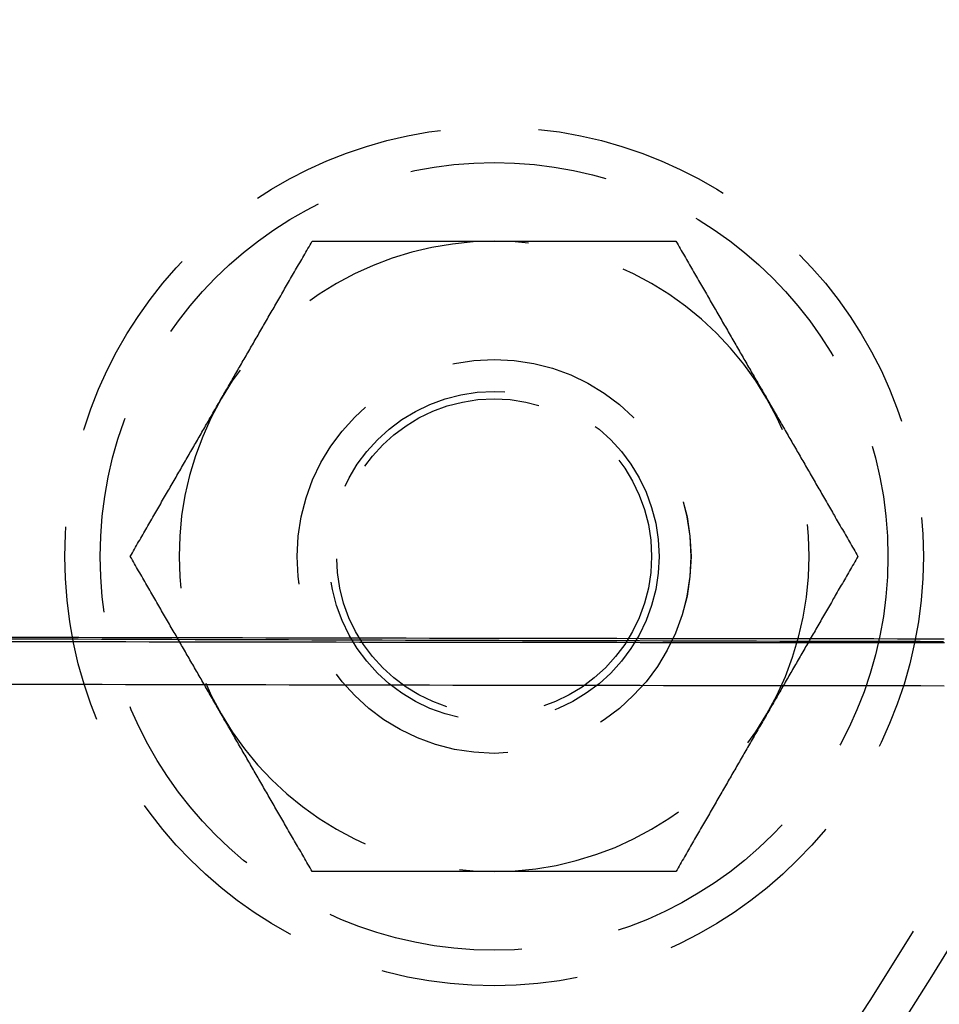
# Model space of a CAD drawing. Extents: x 0 to 1285, y -485 to 116.
# Drawn here: x 205 to 229, y -409 to -384 of the extents above; entities that cross this region are included whole.
import ezdxf

# ---------------------------------------------------------------- set-up
doc = ezdxf.new("R2010")
doc.units = 0
doc.header["$LTSCALE"] = 20
doc.linetypes.add('AUSGEZOGEN', pattern=[0])
doc.linetypes.add('VERDECKT', pattern=[0.375, 0.25, -0.125])
doc.layers.get('0').update_dxf_attribs({"linetype": 'AUSGEZOGEN'})
doc.layers.add('STEMPEL', color=3, linetype='AUSGEZOGEN')

# ---------------------------------------------------------------- blocks, each defined once
blk = doc.blocks.new('A$C09CD9DB5')
at = {"color": 1}
for points in [[(210.344, -43.5, 0), (210.368, -43.4595, 0), (210.391, -43.4189, 0), (210.414, -43.3784, 0), (210.438, -43.338, 0), (210.461, -43.2975, 0), (210.484, -43.2571, 0), (210.508, -43.2167, 0), (210.531, -43.1763, 0), (210.554, -43.136, 0), (210.578, -43.0956, 0), (210.601, -43.0553, 0), (210.624, -43.0149, 0), (210.648, -42.9746, 0), (210.671, -42.9343, 0), (210.694, -42.894, 0), (210.717, -42.8537, 0), (210.741, -42.8134, 0), (210.764, -42.773, 0), (210.787, -42.7327, 0), (210.81, -42.6924, 0), (210.834, -42.6521, 0), (210.857, -42.6117, 0), (210.88, -42.5714, 0), (210.904, -42.531, 0), (210.927, -42.4906, 0), (210.95, -42.4502, 0), (210.974, -42.4098, 0), (210.997, -42.3693, 0), (211.02, -42.3288, 0), (211.044, -42.2883, 0), (211.067, -42.2478, 0), (211.091, -42.2072, 0), (211.114, -42.1666, 0), (211.137, -42.126, 0), (211.161, -42.0853, 0), (211.184, -42.0446, 0), (211.208, -42.0039, 0), (211.232, -41.9631, 0), (211.255, -41.9223, 0), (211.279, -41.8814, 0), (211.302, -41.8405, 0), (211.326, -41.7995, 0), (211.35, -41.7585, 0), (211.373, -41.7174, 0), (211.397, -41.6762, 0), (211.421, -41.635, 0), (211.445, -41.5938, 0), (211.469, -41.5525, 0), (211.493, -41.5111, 0), (211.516, -41.4696, 0), (211.54, -41.4281, 0), (211.564, -41.3865, 0), (211.588, -41.3448, 0), (211.613, -41.3031, 0), (211.637, -41.2613, 0), (211.661, -41.2194, 0), (211.685, -41.1774, 0), (211.709, -41.1354, 0), (211.734, -41.0932, 0), (211.758, -41.051, 0), (211.783, -41.0087, 0), (211.807, -40.9662, 0), (211.832, -40.9237, 0), (211.856, -40.8811, 0), (211.881, -40.8384, 0), (211.906, -40.7956, 0), (211.93, -40.7527, 0), (211.955, -40.7097, 0), (211.98, -40.6666, 0), (212.005, -40.6233, 0), (212.03, -40.58, 0), (212.055, -40.5365, 0), (212.08, -40.493, 0), (212.106, -40.4493, 0), (212.131, -40.4055, 0), (212.156, -40.3615, 0), (212.182, -40.3175, 0), (212.207, -40.2733, 0), (212.233, -40.2289, 0), (212.258, -40.1845, 0), (212.284, -40.1399, 0), (212.31, -40.0952, 0), (212.336, -40.0503, 0), (212.362, -40.0053, 0), (212.388, -39.9601, 0), (212.414, -39.9148, 0), (212.44, -39.8694, 0), (212.467, -39.8238, 0), (212.493, -39.778, 0), (212.52, -39.7321, 0), (212.546, -39.686, 0), (212.573, -39.6398, 0), (212.6, -39.5933, 0), (212.627, -39.5468, 0), (212.654, -39.5, 0)], [(212.654, -39.5, 0), (212.708, -39.5, 0), (212.761, -39.5, 0), (212.815, -39.5, 0), (212.868, -39.5, 0), (212.922, -39.5, 0), (212.975, -39.5, 0), (213.027, -39.5, 0), (213.08, -39.5, 0), (213.133, -39.5, 0), (213.185, -39.5, 0), (213.237, -39.5, 0), (213.289, -39.5, 0), (213.341, -39.5, 0), (213.393, -39.5, 0), (213.444, -39.5, 0), (213.495, -39.5, 0), (213.547, -39.5, 0), (213.598, -39.5, 0), (213.648, -39.5, 0), (213.699, -39.5, 0), (213.75, -39.5, 0), (213.8, -39.5, 0), (213.851, -39.5, 0), (213.901, -39.5, 0), (213.951, -39.5, 0), (214.001, -39.5, 0), (214.05, -39.5, 0), (214.1, -39.5, 0), (214.15, -39.5, 0), (214.199, -39.5, 0), (214.248, -39.5, 0), (214.298, -39.5, 0), (214.347, -39.5, 0), (214.396, -39.5, 0), (214.445, -39.5, 0), (214.493, -39.5, 0), (214.542, -39.5, 0), (214.591, -39.5, 0), (214.639, -39.5, 0), (214.687, -39.5, 0), (214.736, -39.5, 0), (214.784, -39.5, 0), (214.832, -39.5, 0), (214.88, -39.5, 0), (214.928, -39.5, 0), (214.976, -39.5, 0), (215.024, -39.5, 0), (215.071, -39.5, 0), (215.119, -39.5, 0), (215.167, -39.5, 0), (215.214, -39.5, 0), (215.261, -39.5, 0), (215.309, -39.5, 0), (215.356, -39.5, 0), (215.403, -39.5, 0), (215.451, -39.5, 0), (215.498, -39.5, 0), (215.545, -39.5, 0), (215.592, -39.5, 0), (215.639, -39.5, 0), (215.686, -39.5, 0), (215.733, -39.5, 0), (215.78, -39.5, 0), (215.826, -39.5, 0), (215.873, -39.5, 0), (215.92, -39.5, 0), (215.967, -39.5, 0), (216.014, -39.5, 0), (216.06, -39.5, 0), (216.107, -39.5, 0), (216.153, -39.5, 0), (216.2, -39.5, 0), (216.247, -39.5, 0), (216.293, -39.5, 0), (216.34, -39.5, 0), (216.386, -39.5, 0), (216.433, -39.5, 0), (216.48, -39.5, 0), (216.526, -39.5, 0), (216.573, -39.5, 0), (216.619, -39.5, 0), (216.666, -39.5, 0), (216.712, -39.5, 0), (216.759, -39.5, 0), (216.805, -39.5, 0), (216.852, -39.5, 0), (216.899, -39.5, 0), (216.945, -39.5, 0), (216.992, -39.5, 0), (217.039, -39.5, 0), (217.085, -39.5, 0), (217.132, -39.5, 0), (217.179, -39.5, 0), (217.226, -39.5, 0), (217.272, -39.5, 0)], [(217.272, -39.5, 0), (217.319, -39.5, 0), (217.366, -39.5, 0), (217.413, -39.5, 0), (217.46, -39.5, 0), (217.506, -39.5, 0), (217.553, -39.5, 0), (217.6, -39.5, 0), (217.646, -39.5, 0), (217.693, -39.5, 0), (217.739, -39.5, 0), (217.786, -39.5, 0), (217.833, -39.5, 0), (217.879, -39.5, 0), (217.926, -39.5, 0), (217.972, -39.5, 0), (218.019, -39.5, 0), (218.065, -39.5, 0), (218.112, -39.5, 0), (218.158, -39.5, 0), (218.205, -39.5, 0), (218.252, -39.5, 0), (218.298, -39.5, 0), (218.345, -39.5, 0), (218.391, -39.5, 0), (218.438, -39.5, 0), (218.485, -39.5, 0), (218.531, -39.5, 0), (218.578, -39.5, 0), (218.625, -39.5, 0), (218.672, -39.5, 0), (218.718, -39.5, 0), (218.765, -39.5, 0), (218.812, -39.5, 0), (218.859, -39.5, 0), (218.906, -39.5, 0), (218.953, -39.5, 0), (219, -39.5, 0), (219.047, -39.5, 0), (219.094, -39.5, 0), (219.141, -39.5, 0), (219.189, -39.5, 0), (219.236, -39.5, 0), (219.283, -39.5, 0), (219.331, -39.5, 0), (219.378, -39.5, 0), (219.426, -39.5, 0), (219.474, -39.5, 0), (219.521, -39.5, 0), (219.569, -39.5, 0), (219.617, -39.5, 0), (219.665, -39.5, 0), (219.713, -39.5, 0), (219.761, -39.5, 0), (219.809, -39.5, 0), (219.857, -39.5, 0), (219.906, -39.5, 0), (219.954, -39.5, 0), (220.003, -39.5, 0), (220.052, -39.5, 0), (220.1, -39.5, 0), (220.149, -39.5, 0), (220.198, -39.5, 0), (220.247, -39.5, 0), (220.296, -39.5, 0), (220.346, -39.5, 0), (220.395, -39.5, 0), (220.445, -39.5, 0), (220.494, -39.5, 0), (220.544, -39.5, 0), (220.594, -39.5, 0), (220.644, -39.5, 0), (220.694, -39.5, 0), (220.745, -39.5, 0), (220.795, -39.5, 0), (220.846, -39.5, 0), (220.896, -39.5, 0), (220.947, -39.5, 0), (220.998, -39.5, 0), (221.05, -39.5, 0), (221.101, -39.5, 0), (221.152, -39.5, 0), (221.204, -39.5, 0), (221.256, -39.5, 0), (221.308, -39.5, 0), (221.36, -39.5, 0), (221.412, -39.5, 0), (221.465, -39.5, 0), (221.517, -39.5, 0), (221.57, -39.5, 0), (221.623, -39.5, 0), (221.676, -39.5, 0), (221.73, -39.5, 0), (221.783, -39.5, 0), (221.837, -39.5, 0), (221.891, -39.5, 0)], [(221.891, -39.5, 0), (221.918, -39.5468, 0), (221.945, -39.5933, 0), (221.972, -39.6398, 0), (221.999, -39.686, 0), (222.025, -39.7321, 0), (222.052, -39.778, 0), (222.078, -39.8238, 0), (222.104, -39.8694, 0), (222.131, -39.9148, 0), (222.157, -39.9601, 0), (222.183, -40.0053, 0), (222.209, -40.0503, 0), (222.235, -40.0952, 0), (222.261, -40.1399, 0), (222.286, -40.1845, 0), (222.312, -40.2289, 0), (222.338, -40.2733, 0), (222.363, -40.3175, 0), (222.389, -40.3615, 0), (222.414, -40.4055, 0), (222.439, -40.4493, 0), (222.465, -40.493, 0), (222.49, -40.5365, 0), (222.515, -40.58, 0), (222.54, -40.6233, 0), (222.565, -40.6666, 0), (222.59, -40.7097, 0), (222.614, -40.7527, 0), (222.639, -40.7956, 0), (222.664, -40.8384, 0), (222.689, -40.8811, 0), (222.713, -40.9237, 0), (222.738, -40.9662, 0), (222.762, -41.0087, 0), (222.787, -41.051, 0), (222.811, -41.0932, 0), (222.835, -41.1354, 0), (222.86, -41.1774, 0), (222.884, -41.2194, 0), (222.908, -41.2613, 0), (222.932, -41.3031, 0), (222.956, -41.3448, 0), (222.98, -41.3865, 0), (223.004, -41.4281, 0), (223.028, -41.4696, 0), (223.052, -41.5111, 0), (223.076, -41.5525, 0), (223.1, -41.5938, 0), (223.124, -41.635, 0), (223.148, -41.6762, 0), (223.171, -41.7174, 0), (223.195, -41.7585, 0), (223.219, -41.7995, 0), (223.242, -41.8405, 0), (223.266, -41.8814, 0), (223.29, -41.9223, 0), (223.313, -41.9631, 0), (223.337, -42.0039, 0), (223.36, -42.0446, 0), (223.384, -42.0853, 0), (223.407, -42.126, 0), (223.431, -42.1666, 0), (223.454, -42.2072, 0), (223.478, -42.2478, 0), (223.501, -42.2883, 0), (223.524, -42.3288, 0), (223.548, -42.3693, 0), (223.571, -42.4098, 0), (223.595, -42.4502, 0), (223.618, -42.4906, 0), (223.641, -42.531, 0), (223.664, -42.5714, 0), (223.688, -42.6117, 0), (223.711, -42.6521, 0), (223.734, -42.6924, 0), (223.758, -42.7327, 0), (223.781, -42.773, 0), (223.804, -42.8134, 0), (223.827, -42.8537, 0), (223.851, -42.894, 0), (223.874, -42.9343, 0), (223.897, -42.9746, 0), (223.921, -43.0149, 0), (223.944, -43.0553, 0), (223.967, -43.0956, 0), (223.99, -43.136, 0), (224.014, -43.1763, 0), (224.037, -43.2167, 0), (224.06, -43.2571, 0), (224.084, -43.2975, 0), (224.107, -43.338, 0), (224.13, -43.3784, 0), (224.154, -43.4189, 0), (224.177, -43.4595, 0), (224.201, -43.5, 0)], [(208.035, -47.5, 0), (208.062, -47.4532, 0), (208.089, -47.4067, 0), (208.115, -47.3602, 0), (208.142, -47.314, 0), (208.169, -47.2679, 0), (208.195, -47.222, 0), (208.222, -47.1762, 0), (208.248, -47.1306, 0), (208.274, -47.0852, 0), (208.3, -47.0399, 0), (208.327, -46.9947, 0), (208.353, -46.9497, 0), (208.378, -46.9048, 0), (208.404, -46.8601, 0), (208.43, -46.8155, 0), (208.456, -46.7711, 0), (208.481, -46.7267, 0), (208.507, -46.6825, 0), (208.532, -46.6385, 0), (208.558, -46.5945, 0), (208.583, -46.5507, 0), (208.608, -46.507, 0), (208.633, -46.4635, 0), (208.658, -46.42, 0), (208.683, -46.3767, 0), (208.708, -46.3334, 0), (208.733, -46.2903, 0), (208.758, -46.2473, 0), (208.783, -46.2044, 0), (208.808, -46.1616, 0), (208.832, -46.1189, 0), (208.857, -46.0763, 0), (208.881, -46.0338, 0), (208.906, -45.9913, 0), (208.93, -45.949, 0), (208.955, -45.9068, 0), (208.979, -45.8646, 0), (209.003, -45.8226, 0), (209.028, -45.7806, 0), (209.052, -45.7387, 0), (209.076, -45.6969, 0), (209.1, -45.6552, 0), (209.124, -45.6135, 0), (209.148, -45.5719, 0), (209.172, -45.5304, 0), (209.196, -45.4889, 0), (209.22, -45.4475, 0), (209.244, -45.4062, 0), (209.267, -45.365, 0), (209.291, -45.3238, 0), (209.315, -45.2826, 0), (209.339, -45.2415, 0), (209.362, -45.2005, 0), (209.386, -45.1595, 0), (209.41, -45.1186, 0), (209.433, -45.0777, 0), (209.457, -45.0369, 0), (209.48, -44.9961, 0), (209.504, -44.9554, 0), (209.527, -44.9147, 0), (209.551, -44.874, 0), (209.574, -44.8334, 0), (209.598, -44.7928, 0), (209.621, -44.7522, 0), (209.645, -44.7117, 0), (209.668, -44.6712, 0), (209.691, -44.6307, 0), (209.715, -44.5902, 0), (209.738, -44.5498, 0), (209.761, -44.5094, 0), (209.785, -44.469, 0), (209.808, -44.4286, 0), (209.831, -44.3883, 0), (209.855, -44.3479, 0), (209.878, -44.3076, 0), (209.901, -44.2673, 0), (209.925, -44.227, 0), (209.948, -44.1866, 0), (209.971, -44.1463, 0), (209.994, -44.106, 0), (210.018, -44.0657, 0), (210.041, -44.0254, 0), (210.064, -43.9851, 0), (210.087, -43.9447, 0), (210.111, -43.9044, 0), (210.134, -43.864, 0), (210.157, -43.8237, 0), (210.181, -43.7833, 0), (210.204, -43.7429, 0), (210.227, -43.7025, 0), (210.251, -43.662, 0), (210.274, -43.6216, 0), (210.297, -43.5811, 0), (210.321, -43.5405, 0), (210.344, -43.5, 0)], [(224.201, -43.5, 0), (224.224, -43.5405, 0), (224.247, -43.5811, 0), (224.271, -43.6216, 0), (224.294, -43.662, 0), (224.318, -43.7025, 0), (224.341, -43.7429, 0), (224.364, -43.7833, 0), (224.387, -43.8237, 0), (224.411, -43.864, 0), (224.434, -43.9044, 0), (224.457, -43.9447, 0), (224.481, -43.9851, 0), (224.504, -44.0254, 0), (224.527, -44.0657, 0), (224.55, -44.106, 0), (224.574, -44.1463, 0), (224.597, -44.1866, 0), (224.62, -44.227, 0), (224.644, -44.2673, 0), (224.667, -44.3076, 0), (224.69, -44.3479, 0), (224.713, -44.3883, 0), (224.737, -44.4286, 0), (224.76, -44.469, 0), (224.783, -44.5094, 0), (224.807, -44.5498, 0), (224.83, -44.5902, 0), (224.853, -44.6307, 0), (224.877, -44.6712, 0), (224.9, -44.7117, 0), (224.924, -44.7522, 0), (224.947, -44.7928, 0), (224.97, -44.8334, 0), (224.994, -44.874, 0), (225.017, -44.9147, 0), (225.041, -44.9554, 0), (225.064, -44.9961, 0), (225.088, -45.0369, 0), (225.112, -45.0777, 0), (225.135, -45.1186, 0), (225.159, -45.1595, 0), (225.182, -45.2005, 0), (225.206, -45.2415, 0), (225.23, -45.2826, 0), (225.254, -45.3238, 0), (225.277, -45.365, 0), (225.301, -45.4062, 0), (225.325, -45.4475, 0), (225.349, -45.4889, 0), (225.373, -45.5304, 0), (225.397, -45.5719, 0), (225.421, -45.6135, 0), (225.445, -45.6552, 0), (225.469, -45.6969, 0), (225.493, -45.7387, 0), (225.517, -45.7806, 0), (225.542, -45.8226, 0), (225.566, -45.8646, 0), (225.59, -45.9068, 0), (225.615, -45.949, 0), (225.639, -45.9913, 0), (225.663, -46.0338, 0), (225.688, -46.0763, 0), (225.713, -46.1189, 0), (225.737, -46.1616, 0), (225.762, -46.2044, 0), (225.787, -46.2473, 0), (225.812, -46.2903, 0), (225.836, -46.3334, 0), (225.861, -46.3767, 0), (225.886, -46.42, 0), (225.912, -46.4635, 0), (225.937, -46.507, 0), (225.962, -46.5507, 0), (225.987, -46.5945, 0), (226.013, -46.6385, 0), (226.038, -46.6825, 0), (226.064, -46.7267, 0), (226.089, -46.7711, 0), (226.115, -46.8155, 0), (226.141, -46.8601, 0), (226.166, -46.9048, 0), (226.192, -46.9497, 0), (226.218, -46.9947, 0), (226.244, -47.0399, 0), (226.271, -47.0852, 0), (226.297, -47.1306, 0), (226.323, -47.1762, 0), (226.35, -47.222, 0), (226.376, -47.2679, 0), (226.403, -47.314, 0), (226.429, -47.3602, 0), (226.456, -47.4067, 0), (226.483, -47.4532, 0), (226.51, -47.5, 0)], [(210.344, -51.5, 0), (210.321, -51.4595, 0), (210.297, -51.4189, 0), (210.274, -51.3784, 0), (210.251, -51.338, 0), (210.227, -51.2975, 0), (210.204, -51.2571, 0), (210.181, -51.2167, 0), (210.157, -51.1763, 0), (210.134, -51.136, 0), (210.111, -51.0956, 0), (210.087, -51.0553, 0), (210.064, -51.0149, 0), (210.041, -50.9746, 0), (210.018, -50.9343, 0), (209.994, -50.894, 0), (209.971, -50.8537, 0), (209.948, -50.8134, 0), (209.925, -50.773, 0), (209.901, -50.7327, 0), (209.878, -50.6924, 0), (209.855, -50.6521, 0), (209.831, -50.6117, 0), (209.808, -50.5714, 0), (209.785, -50.531, 0), (209.761, -50.4906, 0), (209.738, -50.4502, 0), (209.715, -50.4098, 0), (209.691, -50.3693, 0), (209.668, -50.3288, 0), (209.645, -50.2883, 0), (209.621, -50.2478, 0), (209.598, -50.2072, 0), (209.574, -50.1666, 0), (209.551, -50.126, 0), (209.527, -50.0853, 0), (209.504, -50.0446, 0), (209.48, -50.0039, 0), (209.457, -49.9631, 0), (209.433, -49.9223, 0), (209.41, -49.8814, 0), (209.386, -49.8405, 0), (209.362, -49.7995, 0), (209.339, -49.7585, 0), (209.315, -49.7174, 0), (209.291, -49.6762, 0), (209.267, -49.635, 0), (209.244, -49.5938, 0), (209.22, -49.5525, 0), (209.196, -49.5111, 0), (209.172, -49.4696, 0), (209.148, -49.4281, 0), (209.124, -49.3865, 0), (209.1, -49.3448, 0), (209.076, -49.3031, 0), (209.052, -49.2613, 0), (209.028, -49.2194, 0), (209.003, -49.1774, 0), (208.979, -49.1354, 0), (208.955, -49.0932, 0), (208.93, -49.051, 0), (208.906, -49.0087, 0), (208.881, -48.9662, 0), (208.857, -48.9237, 0), (208.832, -48.8811, 0), (208.808, -48.8384, 0), (208.783, -48.7956, 0), (208.758, -48.7527, 0), (208.733, -48.7097, 0), (208.708, -48.6666, 0), (208.683, -48.6233, 0), (208.658, -48.58, 0), (208.633, -48.5365, 0), (208.608, -48.493, 0), (208.583, -48.4493, 0), (208.558, -48.4055, 0), (208.532, -48.3615, 0), (208.507, -48.3175, 0), (208.481, -48.2733, 0), (208.456, -48.2289, 0), (208.43, -48.1845, 0), (208.404, -48.1399, 0), (208.378, -48.0952, 0), (208.353, -48.0503, 0), (208.327, -48.0053, 0), (208.3, -47.9601, 0), (208.274, -47.9148, 0), (208.248, -47.8694, 0), (208.222, -47.8238, 0), (208.195, -47.778, 0), (208.169, -47.7321, 0), (208.142, -47.686, 0), (208.115, -47.6398, 0), (208.089, -47.5933, 0), (208.062, -47.5468, 0), (208.035, -47.5, 0)], [(226.51, -47.5, 0), (226.483, -47.5468, 0), (226.456, -47.5933, 0), (226.429, -47.6398, 0), (226.403, -47.686, 0), (226.376, -47.7321, 0), (226.35, -47.778, 0), (226.323, -47.8238, 0), (226.297, -47.8694, 0), (226.271, -47.9148, 0), (226.244, -47.9601, 0), (226.218, -48.0053, 0), (226.192, -48.0503, 0), (226.166, -48.0952, 0), (226.141, -48.1399, 0), (226.115, -48.1845, 0), (226.089, -48.2289, 0), (226.064, -48.2733, 0), (226.038, -48.3175, 0), (226.013, -48.3615, 0), (225.987, -48.4055, 0), (225.962, -48.4493, 0), (225.937, -48.493, 0), (225.912, -48.5365, 0), (225.886, -48.58, 0), (225.861, -48.6233, 0), (225.836, -48.6666, 0), (225.812, -48.7097, 0), (225.787, -48.7527, 0), (225.762, -48.7956, 0), (225.737, -48.8384, 0), (225.713, -48.8811, 0), (225.688, -48.9237, 0), (225.663, -48.9662, 0), (225.639, -49.0087, 0), (225.615, -49.051, 0), (225.59, -49.0932, 0), (225.566, -49.1354, 0), (225.542, -49.1774, 0), (225.517, -49.2194, 0), (225.493, -49.2613, 0), (225.469, -49.3031, 0), (225.445, -49.3448, 0), (225.421, -49.3865, 0), (225.397, -49.4281, 0), (225.373, -49.4696, 0), (225.349, -49.5111, 0), (225.325, -49.5525, 0), (225.301, -49.5938, 0), (225.277, -49.635, 0), (225.254, -49.6762, 0), (225.23, -49.7174, 0), (225.206, -49.7585, 0), (225.182, -49.7995, 0), (225.159, -49.8405, 0), (225.135, -49.8814, 0), (225.112, -49.9223, 0), (225.088, -49.9631, 0), (225.064, -50.0039, 0), (225.041, -50.0446, 0), (225.017, -50.0853, 0), (224.994, -50.126, 0), (224.97, -50.1666, 0), (224.947, -50.2072, 0), (224.924, -50.2478, 0), (224.9, -50.2883, 0), (224.877, -50.3288, 0), (224.853, -50.3693, 0), (224.83, -50.4098, 0), (224.807, -50.4502, 0), (224.783, -50.4906, 0), (224.76, -50.531, 0), (224.737, -50.5714, 0), (224.713, -50.6117, 0), (224.69, -50.6521, 0), (224.667, -50.6924, 0), (224.644, -50.7327, 0), (224.62, -50.773, 0), (224.597, -50.8134, 0), (224.574, -50.8537, 0), (224.55, -50.894, 0), (224.527, -50.9343, 0), (224.504, -50.9746, 0), (224.481, -51.0149, 0), (224.457, -51.0553, 0), (224.434, -51.0956, 0), (224.411, -51.136, 0), (224.387, -51.1763, 0), (224.364, -51.2167, 0), (224.341, -51.2571, 0), (224.318, -51.2975, 0), (224.294, -51.338, 0), (224.271, -51.3784, 0), (224.247, -51.4189, 0), (224.224, -51.4595, 0), (224.201, -51.5, 0)], [(212.654, -55.5, 0), (212.627, -55.4532, 0), (212.6, -55.4067, 0), (212.573, -55.3602, 0), (212.546, -55.314, 0), (212.52, -55.2679, 0), (212.493, -55.222, 0), (212.467, -55.1762, 0), (212.44, -55.1306, 0), (212.414, -55.0852, 0), (212.388, -55.0399, 0), (212.362, -54.9947, 0), (212.336, -54.9497, 0), (212.31, -54.9048, 0), (212.284, -54.8601, 0), (212.258, -54.8155, 0), (212.233, -54.7711, 0), (212.207, -54.7267, 0), (212.182, -54.6825, 0), (212.156, -54.6385, 0), (212.131, -54.5945, 0), (212.106, -54.5507, 0), (212.08, -54.507, 0), (212.055, -54.4635, 0), (212.03, -54.42, 0), (212.005, -54.3767, 0), (211.98, -54.3334, 0), (211.955, -54.2903, 0), (211.93, -54.2473, 0), (211.906, -54.2044, 0), (211.881, -54.1616, 0), (211.856, -54.1189, 0), (211.832, -54.0763, 0), (211.807, -54.0338, 0), (211.783, -53.9913, 0), (211.758, -53.949, 0), (211.734, -53.9068, 0), (211.709, -53.8646, 0), (211.685, -53.8226, 0), (211.661, -53.7806, 0), (211.637, -53.7387, 0), (211.613, -53.6969, 0), (211.588, -53.6552, 0), (211.564, -53.6135, 0), (211.54, -53.5719, 0), (211.516, -53.5304, 0), (211.493, -53.4889, 0), (211.469, -53.4475, 0), (211.445, -53.4062, 0), (211.421, -53.365, 0), (211.397, -53.3238, 0), (211.373, -53.2826, 0), (211.35, -53.2415, 0), (211.326, -53.2005, 0), (211.302, -53.1595, 0), (211.279, -53.1186, 0), (211.255, -53.0777, 0), (211.232, -53.0369, 0), (211.208, -52.9961, 0), (211.184, -52.9554, 0), (211.161, -52.9147, 0), (211.137, -52.874, 0), (211.114, -52.8334, 0), (211.091, -52.7928, 0), (211.067, -52.7522, 0), (211.044, -52.7117, 0), (211.02, -52.6712, 0), (210.997, -52.6307, 0), (210.974, -52.5902, 0), (210.95, -52.5498, 0), (210.927, -52.5094, 0), (210.904, -52.469, 0), (210.88, -52.4286, 0), (210.857, -52.3883, 0), (210.834, -52.3479, 0), (210.81, -52.3076, 0), (210.787, -52.2673, 0), (210.764, -52.227, 0), (210.741, -52.1866, 0), (210.717, -52.1463, 0), (210.694, -52.106, 0), (210.671, -52.0657, 0), (210.648, -52.0254, 0), (210.624, -51.9851, 0), (210.601, -51.9447, 0), (210.578, -51.9044, 0), (210.554, -51.864, 0), (210.531, -51.8237, 0), (210.508, -51.7833, 0), (210.484, -51.7429, 0), (210.461, -51.7025, 0), (210.438, -51.662, 0), (210.414, -51.6216, 0), (210.391, -51.5811, 0), (210.368, -51.5405, 0), (210.344, -51.5, 0)], [(224.201, -51.5, 0), (224.177, -51.5405, 0), (224.154, -51.5811, 0), (224.13, -51.6216, 0), (224.107, -51.662, 0), (224.084, -51.7025, 0), (224.06, -51.7429, 0), (224.037, -51.7833, 0), (224.014, -51.8237, 0), (223.99, -51.864, 0), (223.967, -51.9044, 0), (223.944, -51.9447, 0), (223.921, -51.9851, 0), (223.897, -52.0254, 0), (223.874, -52.0657, 0), (223.851, -52.106, 0), (223.827, -52.1463, 0), (223.804, -52.1866, 0), (223.781, -52.227, 0), (223.758, -52.2673, 0), (223.734, -52.3076, 0), (223.711, -52.3479, 0), (223.688, -52.3883, 0), (223.664, -52.4286, 0), (223.641, -52.469, 0), (223.618, -52.5094, 0), (223.595, -52.5498, 0), (223.571, -52.5902, 0), (223.548, -52.6307, 0), (223.524, -52.6712, 0), (223.501, -52.7117, 0), (223.478, -52.7522, 0), (223.454, -52.7928, 0), (223.431, -52.8334, 0), (223.407, -52.874, 0), (223.384, -52.9147, 0), (223.36, -52.9554, 0), (223.337, -52.9961, 0), (223.313, -53.0369, 0), (223.29, -53.0777, 0), (223.266, -53.1186, 0), (223.242, -53.1595, 0), (223.219, -53.2005, 0), (223.195, -53.2415, 0), (223.171, -53.2826, 0), (223.148, -53.3238, 0), (223.124, -53.365, 0), (223.1, -53.4062, 0), (223.076, -53.4475, 0), (223.052, -53.4889, 0), (223.028, -53.5304, 0), (223.004, -53.5719, 0), (222.98, -53.6135, 0), (222.956, -53.6552, 0), (222.932, -53.6969, 0), (222.908, -53.7387, 0), (222.884, -53.7806, 0), (222.86, -53.8226, 0), (222.835, -53.8646, 0), (222.811, -53.9068, 0), (222.787, -53.949, 0), (222.762, -53.9913, 0), (222.738, -54.0338, 0), (222.713, -54.0763, 0), (222.689, -54.1189, 0), (222.664, -54.1616, 0), (222.639, -54.2044, 0), (222.614, -54.2473, 0), (222.59, -54.2903, 0), (222.565, -54.3334, 0), (222.54, -54.3767, 0), (222.515, -54.42, 0), (222.49, -54.4635, 0), (222.465, -54.507, 0), (222.439, -54.5507, 0), (222.414, -54.5945, 0), (222.389, -54.6385, 0), (222.363, -54.6825, 0), (222.338, -54.7267, 0), (222.312, -54.7711, 0), (222.286, -54.8155, 0), (222.261, -54.8601, 0), (222.235, -54.9048, 0), (222.209, -54.9497, 0), (222.183, -54.9947, 0), (222.157, -55.0399, 0), (222.131, -55.0852, 0), (222.104, -55.1306, 0), (222.078, -55.1762, 0), (222.052, -55.222, 0), (222.025, -55.2679, 0), (221.999, -55.314, 0), (221.972, -55.3602, 0), (221.945, -55.4067, 0), (221.918, -55.4532, 0), (221.891, -55.5, 0)], [(217.272, -55.5, 0), (217.226, -55.5, 0), (217.179, -55.5, 0), (217.132, -55.5, 0), (217.085, -55.5, 0), (217.039, -55.5, 0), (216.992, -55.5, 0), (216.945, -55.5, 0), (216.899, -55.5, 0), (216.852, -55.5, 0), (216.805, -55.5, 0), (216.759, -55.5, 0), (216.712, -55.5, 0), (216.666, -55.5, 0), (216.619, -55.5, 0), (216.573, -55.5, 0), (216.526, -55.5, 0), (216.48, -55.5, 0), (216.433, -55.5, 0), (216.386, -55.5, 0), (216.34, -55.5, 0), (216.293, -55.5, 0), (216.247, -55.5, 0), (216.2, -55.5, 0), (216.153, -55.5, 0), (216.107, -55.5, 0), (216.06, -55.5, 0), (216.014, -55.5, 0), (215.967, -55.5, 0), (215.92, -55.5, 0), (215.873, -55.5, 0), (215.826, -55.5, 0), (215.78, -55.5, 0), (215.733, -55.5, 0), (215.686, -55.5, 0), (215.639, -55.5, 0), (215.592, -55.5, 0), (215.545, -55.5, 0), (215.498, -55.5, 0), (215.451, -55.5, 0), (215.403, -55.5, 0), (215.356, -55.5, 0), (215.309, -55.5, 0), (215.261, -55.5, 0), (215.214, -55.5, 0), (215.167, -55.5, 0), (215.119, -55.5, 0), (215.071, -55.5, 0), (215.024, -55.5, 0), (214.976, -55.5, 0), (214.928, -55.5, 0), (214.88, -55.5, 0), (214.832, -55.5, 0), (214.784, -55.5, 0), (214.736, -55.5, 0), (214.687, -55.5, 0), (214.639, -55.5, 0), (214.591, -55.5, 0), (214.542, -55.5, 0), (214.493, -55.5, 0), (214.445, -55.5, 0), (214.396, -55.5, 0), (214.347, -55.5, 0), (214.298, -55.5, 0), (214.248, -55.5, 0), (214.199, -55.5, 0), (214.15, -55.5, 0), (214.1, -55.5, 0), (214.05, -55.5, 0), (214.001, -55.5, 0), (213.951, -55.5, 0), (213.901, -55.5, 0), (213.851, -55.5, 0), (213.8, -55.5, 0), (213.75, -55.5, 0), (213.699, -55.5, 0), (213.648, -55.5, 0), (213.598, -55.5, 0), (213.547, -55.5, 0), (213.495, -55.5, 0), (213.444, -55.5, 0), (213.393, -55.5, 0), (213.341, -55.5, 0), (213.289, -55.5, 0), (213.237, -55.5, 0), (213.185, -55.5, 0), (213.133, -55.5, 0), (213.08, -55.5, 0), (213.027, -55.5, 0), (212.975, -55.5, 0), (212.922, -55.5, 0), (212.868, -55.5, 0), (212.815, -55.5, 0), (212.761, -55.5, 0), (212.708, -55.5, 0), (212.654, -55.5, 0)], [(221.891, -55.5, 0), (221.837, -55.5, 0), (221.783, -55.5, 0), (221.73, -55.5, 0), (221.676, -55.5, 0), (221.623, -55.5, 0), (221.57, -55.5, 0), (221.517, -55.5, 0), (221.465, -55.5, 0), (221.412, -55.5, 0), (221.36, -55.5, 0), (221.308, -55.5, 0), (221.256, -55.5, 0), (221.204, -55.5, 0), (221.152, -55.5, 0), (221.101, -55.5, 0), (221.05, -55.5, 0), (220.998, -55.5, 0), (220.947, -55.5, 0), (220.896, -55.5, 0), (220.846, -55.5, 0), (220.795, -55.5, 0), (220.745, -55.5, 0), (220.694, -55.5, 0), (220.644, -55.5, 0), (220.594, -55.5, 0), (220.544, -55.5, 0), (220.494, -55.5, 0), (220.445, -55.5, 0), (220.395, -55.5, 0), (220.346, -55.5, 0), (220.296, -55.5, 0), (220.247, -55.5, 0), (220.198, -55.5, 0), (220.149, -55.5, 0), (220.1, -55.5, 0), (220.052, -55.5, 0), (220.003, -55.5, 0), (219.954, -55.5, 0), (219.906, -55.5, 0), (219.857, -55.5, 0), (219.809, -55.5, 0), (219.761, -55.5, 0), (219.713, -55.5, 0), (219.665, -55.5, 0), (219.617, -55.5, 0), (219.569, -55.5, 0), (219.521, -55.5, 0), (219.474, -55.5, 0), (219.426, -55.5, 0), (219.378, -55.5, 0), (219.331, -55.5, 0), (219.283, -55.5, 0), (219.236, -55.5, 0), (219.189, -55.5, 0), (219.141, -55.5, 0), (219.094, -55.5, 0), (219.047, -55.5, 0), (219, -55.5, 0), (218.953, -55.5, 0), (218.906, -55.5, 0), (218.859, -55.5, 0), (218.812, -55.5, 0), (218.765, -55.5, 0), (218.718, -55.5, 0), (218.672, -55.5, 0), (218.625, -55.5, 0), (218.578, -55.5, 0), (218.531, -55.5, 0), (218.485, -55.5, 0), (218.438, -55.5, 0), (218.391, -55.5, 0), (218.345, -55.5, 0), (218.298, -55.5, 0), (218.252, -55.5, 0), (218.205, -55.5, 0), (218.158, -55.5, 0), (218.112, -55.5, 0), (218.065, -55.5, 0), (218.019, -55.5, 0), (217.972, -55.5, 0), (217.926, -55.5, 0), (217.879, -55.5, 0), (217.833, -55.5, 0), (217.786, -55.5, 0), (217.739, -55.5, 0), (217.693, -55.5, 0), (217.646, -55.5, 0), (217.6, -55.5, 0), (217.553, -55.5, 0), (217.506, -55.5, 0), (217.46, -55.5, 0), (217.413, -55.5, 0), (217.366, -55.5, 0), (217.319, -55.5, 0), (217.272, -55.5, 0)]]:
    blk.add_polyline3d(points, dxfattribs=at)
at = {"color": 1, "linetype": 'VERDECKT'}
for points in [[(204.948, -49.5498, 0), (205.541, -49.5512, 0), (206.135, -49.5525, 0), (206.728, -49.5539, 0), (207.322, -49.5552, 0), (207.916, -49.5565, 0), (208.509, -49.5578, 0), (209.103, -49.5591, 0), (209.696, -49.5604, 0), (210.29, -49.5616, 0), (210.884, -49.5628, 0), (211.478, -49.564, 0), (212.071, -49.5652, 0), (212.665, -49.5663, 0), (213.259, -49.5675, 0), (213.852, -49.5686, 0), (214.446, -49.5697, 0), (215.04, -49.5707, 0), (215.634, -49.5718, 0), (216.228, -49.5728, 0), (216.821, -49.5739, 0), (217.415, -49.5749, 0), (218.009, -49.5758, 0), (218.603, -49.5768, 0), (219.197, -49.5777, 0), (219.791, -49.5787, 0), (220.385, -49.5796, 0), (220.979, -49.5805, 0), (221.573, -49.5813, 0), (222.166, -49.5822, 0), (222.76, -49.583, 0), (223.354, -49.5838, 0), (223.948, -49.5846, 0), (224.542, -49.5853, 0), (225.136, -49.5861, 0), (225.73, -49.5868, 0), (226.324, -49.5875, 0), (226.918, -49.5882, 0), (227.512, -49.5889, 0), (228.106, -49.5895, 0), (228.7, -49.5902, 0)], [(204.934, -49.5903, 0), (205.528, -49.5923, 0), (206.121, -49.5944, 0), (206.714, -49.5964, 0), (207.308, -49.5984, 0), (207.901, -49.6004, 0), (208.495, -49.6023, 0), (209.088, -49.6043, 0), (209.682, -49.6062, 0), (210.275, -49.6081, 0), (210.869, -49.61, 0), (211.462, -49.6118, 0), (212.056, -49.6137, 0), (212.649, -49.6155, 0), (213.243, -49.6173, 0), (213.837, -49.6191, 0), (214.43, -49.6209, 0), (215.024, -49.6226, 0), (215.618, -49.6243, 0), (216.212, -49.626, 0), (216.805, -49.6277, 0), (217.399, -49.6294, 0), (217.993, -49.631, 0), (218.587, -49.6327, 0), (219.181, -49.6343, 0), (219.774, -49.6359, 0), (220.368, -49.6374, 0), (220.962, -49.639, 0), (221.556, -49.6405, 0), (222.15, -49.642, 0), (222.744, -49.6435, 0), (223.338, -49.645, 0), (223.932, -49.6465, 0), (224.526, -49.6479, 0), (225.12, -49.6493, 0), (225.714, -49.6507, 0), (226.308, -49.6521, 0), (226.902, -49.6534, 0), (227.496, -49.6548, 0), (228.09, -49.6561, 0), (228.685, -49.6574, 0)], [(228.707, -49.6969, 0), (228.113, -49.6965, 0), (227.519, -49.6961, 0), (226.925, -49.6957, 0), (226.331, -49.6953, 0), (225.737, -49.6949, 0), (225.143, -49.6944, 0), (224.549, -49.6939, 0), (223.955, -49.6934, 0), (223.361, -49.6929, 0), (222.767, -49.6924, 0), (222.173, -49.6918, 0), (221.579, -49.6913, 0), (220.985, -49.6907, 0), (220.391, -49.6901, 0), (219.797, -49.6894, 0), (219.204, -49.6888, 0), (218.61, -49.6881, 0), (218.016, -49.6874, 0), (217.422, -49.6867, 0), (216.828, -49.686, 0), (216.234, -49.6852, 0), (215.64, -49.6845, 0), (215.047, -49.6837, 0), (214.453, -49.6829, 0), (213.859, -49.6821, 0), (213.265, -49.6812, 0), (212.671, -49.6803, 0), (212.078, -49.6795, 0), (211.484, -49.6786, 0), (210.89, -49.6776, 0), (210.296, -49.6767, 0), (209.703, -49.6757, 0), (209.109, -49.6747, 0), (208.515, -49.6737, 0), (207.921, -49.6727, 0), (207.328, -49.6717, 0), (206.734, -49.6706, 0), (206.14, -49.6695, 0), (205.547, -49.6685, 0), (204.953, -49.6673, 0)], [(228.701, -50.7904, 0), (228.107, -50.7898, 0), (227.513, -50.7891, 0), (226.919, -50.7885, 0), (226.325, -50.7878, 0), (225.731, -50.7871, 0), (225.137, -50.7864, 0), (224.543, -50.7857, 0), (223.949, -50.7849, 0), (223.355, -50.7842, 0), (222.761, -50.7834, 0), (222.167, -50.7826, 0), (221.573, -50.7818, 0), (220.98, -50.7809, 0), (220.386, -50.7801, 0), (219.792, -50.7792, 0), (219.198, -50.7783, 0), (218.604, -50.7774, 0), (218.01, -50.7764, 0), (217.416, -50.7755, 0), (216.823, -50.7745, 0), (216.229, -50.7735, 0), (215.635, -50.7725, 0), (215.041, -50.7714, 0), (214.447, -50.7704, 0), (213.854, -50.7693, 0), (213.26, -50.7682, 0), (212.666, -50.7671, 0), (212.072, -50.766, 0), (211.479, -50.7648, 0), (210.885, -50.7637, 0), (210.291, -50.7625, 0), (209.698, -50.7613, 0), (209.104, -50.7601, 0), (208.51, -50.7588, 0), (207.917, -50.7576, 0), (207.323, -50.7563, 0), (206.729, -50.755, 0), (206.136, -50.7537, 0), (205.542, -50.7523, 0), (204.949, -50.751, 0)]]:
    blk.add_polyline3d(points, dxfattribs=at)
at = {"color": 3, "linetype": 'AUSGEZOGEN'}
for radius in [130, 110]:
    blk.add_circle((135, 0), radius, dxfattribs=at)
at = {"color": 1, "linetype": 'VERDECKT'}
for centre, radius in [((135, 0), 109), ((217.27241, -47.5), 10.9), ((217.27241, -47.5), 10), ((217.27241, -47.5), 5), ((217.27241, -47.5), 4.9999), ((217.27241, -47.5), 4.188), ((217.27241, -47.5), 4)]:
    blk.add_circle(centre, radius, dxfattribs=at)
for start, end in [(90, 150), (30, 90), (150, 210), (330, 30), (210, 270), (270, 330)]:
    blk.add_arc((217.27241, -47.5), 8, start, end, dxfattribs=at)

msp = doc.modelspace()

# ---------------------------------------------------------------- block references
at = {"layer": 'STEMPEL'}
msp.add_blockref('A$C09CD9DB5', (0, -350), dxfattribs=at)

doc.saveas('drawing.dxf')
